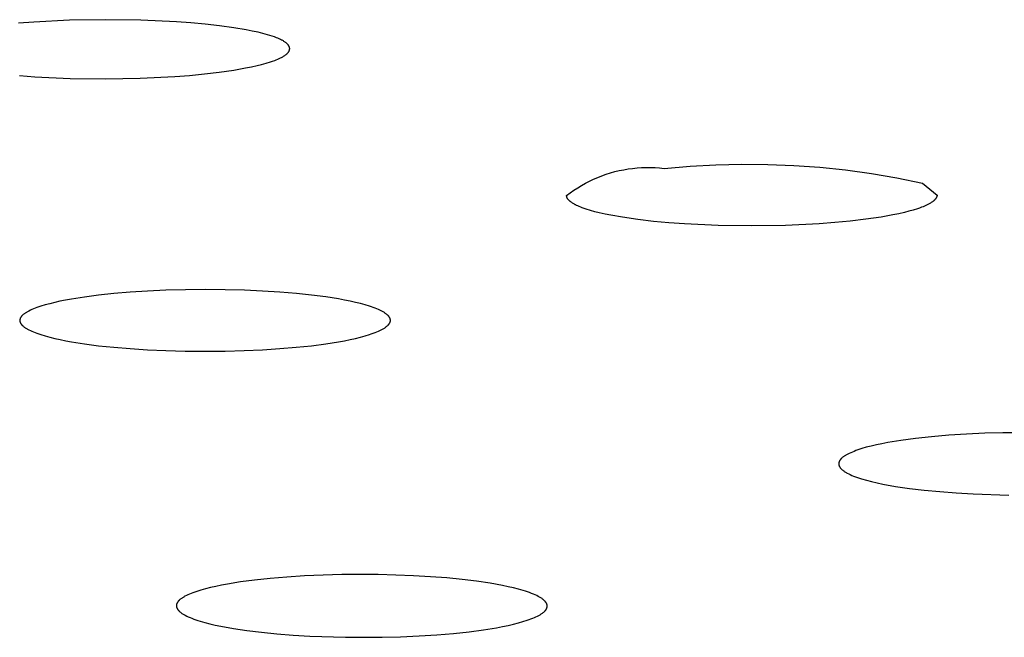
# Model space of a CAD drawing. Units: millimetres. Extents: x -619 to 370, y -1548 to 1572.
# Drawn here: x 270 to 283, y 1487 to 1495 of the extents above; entities that cross this region are included whole.
import ezdxf

# ---------------------------------------------------------------- set-up
doc = ezdxf.new("R2010")
doc.units = ezdxf.units.MM
doc.header["$MEASUREMENT"] = 0
doc.layers.add('Default', color=7, linetype='Continuous', true_color=0x000000)

msp = doc.modelspace()

# ---------------------------------------------------------------- linework, layer by layer
at = {"layer": 'Default', "color": 7, "true_color": 0xffffff}
for p, q in [((270.798, 1495.174), (270.317, 1495.15)), ((271.279, 1495.182), (270.798, 1495.174)), ((271.757, 1495.176), (271.279, 1495.182)), ((272.234, 1495.153), (271.757, 1495.176)), ((270.317, 1495.15), (270.112, 1495.135)), ((272.428, 1495.14), (272.234, 1495.153)), ((272.621, 1495.122), (272.428, 1495.14)), ((272.814, 1495.101), (272.621, 1495.122)), ((273.006, 1495.074), (272.814, 1495.101)), ((273.171, 1495.046), (273.006, 1495.074)), ((273.252, 1495.03), (273.171, 1495.046)), ((273.334, 1495.013), (273.252, 1495.03)), ((273.396, 1494.997), (273.334, 1495.013)), ((273.459, 1494.98), (273.396, 1494.997)), ((273.49, 1494.971), (273.459, 1494.98)), ((273.52, 1494.961), (273.49, 1494.971)), ((273.551, 1494.951), (273.52, 1494.961)), ((273.581, 1494.939), (273.551, 1494.951)), ((273.598, 1494.933), (273.581, 1494.939)), ((273.615, 1494.925), (273.598, 1494.933)), ((273.632, 1494.918), (273.615, 1494.925)), ((273.64, 1494.914), (273.632, 1494.918)), ((273.648, 1494.909), (273.64, 1494.914)), ((273.657, 1494.905), (273.648, 1494.909)), ((273.665, 1494.901), (273.657, 1494.905)), ((273.672, 1494.896), (273.665, 1494.901)), ((273.68, 1494.891), (273.672, 1494.896)), ((273.688, 1494.886), (273.68, 1494.891)), ((273.696, 1494.881), (273.688, 1494.886)), ((273.703, 1494.875), (273.696, 1494.881)), ((273.71, 1494.869), (273.703, 1494.875)), ((273.715, 1494.866), (273.71, 1494.869)), ((273.719, 1494.862), (273.715, 1494.866)), ((273.724, 1494.858), (273.719, 1494.862)), ((273.728, 1494.854), (273.724, 1494.858)), ((273.73, 1494.851), (273.728, 1494.854)), ((273.732, 1494.849), (273.73, 1494.851)), ((273.734, 1494.847), (273.732, 1494.849)), ((273.735, 1494.845), (273.734, 1494.847)), ((273.737, 1494.843), (273.735, 1494.845)), ((273.739, 1494.84), (273.737, 1494.843)), ((273.741, 1494.838), (273.739, 1494.84)), ((273.742, 1494.836), (273.741, 1494.838)), ((273.744, 1494.833), (273.742, 1494.836)), ((273.745, 1494.831), (273.744, 1494.833)), ((273.747, 1494.828), (273.745, 1494.831)), ((273.748, 1494.826), (273.747, 1494.828)), ((273.749, 1494.823), (273.748, 1494.826)), ((273.751, 1494.821), (273.749, 1494.823)), ((273.75, 1494.762), (273.751, 1494.765)), ((273.751, 1494.819), (273.751, 1494.821)), ((273.752, 1494.818), (273.751, 1494.819)), ((273.751, 1494.765), (273.752, 1494.767)), ((273.752, 1494.817), (273.752, 1494.818)), ((273.753, 1494.815), (273.752, 1494.817)), ((273.752, 1494.767), (273.753, 1494.769)), ((273.753, 1494.814), (273.753, 1494.815)), ((273.754, 1494.813), (273.753, 1494.814)), ((273.753, 1494.77), (273.754, 1494.771)), ((273.753, 1494.769), (273.753, 1494.77)), ((273.754, 1494.811), (273.754, 1494.813)), ((273.754, 1494.81), (273.754, 1494.811)), ((273.755, 1494.808), (273.754, 1494.81)), ((273.754, 1494.774), (273.755, 1494.775)), ((273.754, 1494.773), (273.754, 1494.774)), ((273.754, 1494.771), (273.754, 1494.773)), ((273.755, 1494.807), (273.755, 1494.808)), ((273.755, 1494.806), (273.755, 1494.807)), ((273.756, 1494.804), (273.755, 1494.806)), ((273.755, 1494.778), (273.756, 1494.779)), ((273.755, 1494.777), (273.755, 1494.778)), ((273.755, 1494.775), (273.755, 1494.777)), ((273.756, 1494.803), (273.756, 1494.804)), ((273.756, 1494.801), (273.756, 1494.803)), ((273.756, 1494.8), (273.756, 1494.801)), ((273.756, 1494.798), (273.756, 1494.8)), ((273.757, 1494.797), (273.756, 1494.798)), ((273.756, 1494.784), (273.757, 1494.785)), ((273.756, 1494.782), (273.756, 1494.784)), ((273.756, 1494.781), (273.756, 1494.782)), ((273.756, 1494.779), (273.756, 1494.781)), ((273.757, 1494.795), (273.757, 1494.797)), ((273.757, 1494.794), (273.757, 1494.795)), ((273.757, 1494.792), (273.757, 1494.794)), ((273.757, 1494.791), (273.757, 1494.792)), ((273.757, 1494.789), (273.757, 1494.791)), ((273.757, 1494.788), (273.757, 1494.789)), ((273.757, 1494.786), (273.757, 1494.788)), ((273.757, 1494.785), (273.757, 1494.786)), ((273.527, 1494.624), (273.556, 1494.635)), ((273.556, 1494.635), (273.576, 1494.643)), ((273.576, 1494.643), (273.597, 1494.651)), ((273.597, 1494.651), (273.616, 1494.66)), ((273.616, 1494.66), (273.626, 1494.664)), ((273.626, 1494.664), (273.636, 1494.669)), ((273.636, 1494.669), (273.646, 1494.674)), ((273.646, 1494.674), (273.655, 1494.679)), ((273.655, 1494.679), (273.665, 1494.685)), ((273.665, 1494.685), (273.674, 1494.69)), ((273.674, 1494.69), (273.683, 1494.696)), ((273.683, 1494.696), (273.692, 1494.702)), ((273.692, 1494.702), (273.701, 1494.708)), ((273.701, 1494.708), (273.709, 1494.715)), ((273.709, 1494.715), (273.714, 1494.719)), ((273.714, 1494.719), (273.719, 1494.723)), ((273.719, 1494.723), (273.723, 1494.727)), ((273.723, 1494.727), (273.726, 1494.729)), ((273.726, 1494.729), (273.728, 1494.731)), ((273.728, 1494.731), (273.73, 1494.733)), ((273.73, 1494.733), (273.732, 1494.735)), ((273.732, 1494.735), (273.734, 1494.738)), ((273.734, 1494.738), (273.736, 1494.74)), ((273.736, 1494.74), (273.738, 1494.742)), ((273.738, 1494.742), (273.74, 1494.745)), ((273.74, 1494.745), (273.741, 1494.747)), ((273.741, 1494.747), (273.743, 1494.75)), ((273.743, 1494.75), (273.745, 1494.752)), ((273.745, 1494.752), (273.746, 1494.754)), ((273.746, 1494.754), (273.748, 1494.757)), ((273.748, 1494.757), (273.749, 1494.759)), ((273.749, 1494.759), (273.75, 1494.762)), ((272.809, 1494.477), (273.007, 1494.505)), ((273.007, 1494.505), (273.164, 1494.533)), ((273.164, 1494.533), (273.243, 1494.548)), ((273.243, 1494.548), (273.321, 1494.566)), ((273.321, 1494.566), (273.38, 1494.581)), ((273.38, 1494.581), (273.439, 1494.597)), ((273.439, 1494.597), (273.498, 1494.615)), ((273.498, 1494.615), (273.527, 1494.624)), ((270.127, 1494.43), (270.332, 1494.415)), ((270.332, 1494.415), (270.808, 1494.393)), ((270.808, 1494.393), (271.284, 1494.387)), ((271.284, 1494.387), (271.75, 1494.396)), ((271.75, 1494.396), (272.215, 1494.419)), ((272.215, 1494.419), (272.413, 1494.434)), ((272.413, 1494.434), (272.612, 1494.453)), ((272.612, 1494.453), (272.809, 1494.477)), ((278.246, 1493.166), (278.306, 1493.176)), ((278.306, 1493.176), (278.366, 1493.184)), ((278.366, 1493.184), (278.426, 1493.19)), ((278.426, 1493.19), (278.487, 1493.194)), ((278.487, 1493.194), (278.548, 1493.196)), ((278.548, 1493.196), (278.608, 1493.196)), ((278.608, 1493.196), (278.669, 1493.194)), ((278.669, 1493.194), (278.729, 1493.189)), ((278.729, 1493.189), (278.79, 1493.183)), ((278.79, 1493.183), (279.138, 1493.213)), ((279.138, 1493.213), (279.486, 1493.233)), ((279.486, 1493.233), (279.835, 1493.241)), ((279.835, 1493.241), (280.184, 1493.238)), ((280.184, 1493.238), (280.533, 1493.224)), ((280.533, 1493.224), (280.881, 1493.199)), ((280.881, 1493.199), (281.229, 1493.162)), ((277.842, 1493.039), (277.897, 1493.063)), ((277.897, 1493.063), (277.954, 1493.085)), ((277.954, 1493.085), (278.011, 1493.105)), ((278.011, 1493.105), (278.069, 1493.123)), ((278.069, 1493.123), (278.127, 1493.14)), ((278.127, 1493.14), (278.186, 1493.154)), ((278.186, 1493.154), (278.246, 1493.166)), ((281.229, 1493.162), (281.575, 1493.115)), ((281.575, 1493.115), (281.919, 1493.056)), ((281.919, 1493.056), (282.261, 1492.987)), ((277.577, 1492.891), (277.628, 1492.924)), ((277.628, 1492.924), (277.68, 1492.955)), ((277.68, 1492.955), (277.733, 1492.985)), ((277.733, 1492.985), (277.787, 1493.013)), ((277.787, 1493.013), (277.842, 1493.039)), ((282.261, 1492.987), (282.458, 1492.826)), ((277.479, 1492.819), (277.527, 1492.856)), ((277.479, 1492.818), (277.479, 1492.819)), ((277.479, 1492.816), (277.479, 1492.818)), ((277.479, 1492.815), (277.479, 1492.816)), ((277.479, 1492.813), (277.479, 1492.815)), ((277.479, 1492.812), (277.479, 1492.813)), ((277.479, 1492.81), (277.479, 1492.812)), ((277.48, 1492.809), (277.479, 1492.81)), ((277.48, 1492.807), (277.48, 1492.809)), ((277.48, 1492.806), (277.48, 1492.807)), ((277.481, 1492.804), (277.48, 1492.806)), ((277.481, 1492.803), (277.481, 1492.804)), ((277.481, 1492.801), (277.481, 1492.803)), ((277.482, 1492.8), (277.481, 1492.801)), ((277.482, 1492.798), (277.482, 1492.8)), ((277.483, 1492.797), (277.482, 1492.798)), ((277.483, 1492.795), (277.483, 1492.797)), ((277.484, 1492.794), (277.483, 1492.795)), ((277.484, 1492.793), (277.484, 1492.794)), ((277.486, 1492.79), (277.484, 1492.793)), ((277.487, 1492.787), (277.486, 1492.79)), ((277.488, 1492.784), (277.487, 1492.787)), ((277.49, 1492.782), (277.488, 1492.784)), ((277.491, 1492.779), (277.49, 1492.782)), ((277.493, 1492.776), (277.491, 1492.779)), ((277.527, 1492.856), (277.577, 1492.891)), ((282.442, 1492.781), (282.44, 1492.777)), ((282.444, 1492.783), (282.442, 1492.781)), ((282.445, 1492.786), (282.444, 1492.783)), ((282.447, 1492.788), (282.445, 1492.786)), ((282.448, 1492.791), (282.447, 1492.788)), ((282.45, 1492.794), (282.448, 1492.791)), ((282.451, 1492.797), (282.45, 1492.794)), ((282.452, 1492.798), (282.451, 1492.797)), ((282.453, 1492.801), (282.452, 1492.799)), ((282.452, 1492.799), (282.452, 1492.798)), ((282.454, 1492.804), (282.453, 1492.802)), ((282.453, 1492.802), (282.453, 1492.801)), ((282.455, 1492.807), (282.454, 1492.805)), ((282.454, 1492.805), (282.454, 1492.804)), ((282.456, 1492.81), (282.455, 1492.808)), ((282.455, 1492.808), (282.455, 1492.807)), ((282.457, 1492.814), (282.456, 1492.813)), ((282.456, 1492.813), (282.456, 1492.811)), ((282.456, 1492.811), (282.456, 1492.81)), ((282.458, 1492.82), (282.457, 1492.819)), ((282.457, 1492.819), (282.457, 1492.817)), ((282.457, 1492.817), (282.457, 1492.816)), ((282.457, 1492.816), (282.457, 1492.814)), ((282.458, 1492.826), (282.458, 1492.825)), ((282.458, 1492.825), (282.458, 1492.823)), ((282.458, 1492.823), (282.458, 1492.822)), ((282.458, 1492.822), (282.458, 1492.82)), ((277.494, 1492.774), (277.493, 1492.776)), ((277.497, 1492.77), (277.494, 1492.774)), ((277.499, 1492.767), (277.497, 1492.77)), ((277.502, 1492.764), (277.499, 1492.767)), ((277.504, 1492.761), (277.502, 1492.764)), ((277.507, 1492.758), (277.504, 1492.761)), ((277.51, 1492.755), (277.507, 1492.758)), ((277.513, 1492.752), (277.51, 1492.755)), ((277.516, 1492.749), (277.513, 1492.752)), ((277.519, 1492.746), (277.516, 1492.749)), ((277.522, 1492.744), (277.519, 1492.746)), ((277.525, 1492.741), (277.522, 1492.744)), ((277.528, 1492.738), (277.525, 1492.741)), ((277.534, 1492.733), (277.528, 1492.738)), ((277.541, 1492.729), (277.534, 1492.733)), ((277.549, 1492.723), (277.541, 1492.729)), ((277.558, 1492.717), (277.549, 1492.723)), ((277.566, 1492.712), (277.558, 1492.717)), ((277.575, 1492.706), (277.566, 1492.712)), ((277.584, 1492.701), (277.575, 1492.706)), ((277.593, 1492.696), (277.584, 1492.701)), ((277.602, 1492.692), (277.593, 1492.696)), ((277.611, 1492.687), (277.602, 1492.692)), ((277.63, 1492.679), (277.611, 1492.687)), ((277.649, 1492.67), (277.63, 1492.679)), ((277.668, 1492.663), (277.649, 1492.67)), ((277.687, 1492.655), (277.668, 1492.663)), ((277.715, 1492.645), (277.687, 1492.655)), ((277.743, 1492.635), (277.715, 1492.645)), ((282.221, 1492.651), (282.193, 1492.641)), ((282.25, 1492.661), (282.221, 1492.651)), ((282.269, 1492.669), (282.25, 1492.661)), ((282.288, 1492.676), (282.269, 1492.669)), ((282.307, 1492.685), (282.288, 1492.676)), ((282.325, 1492.693), (282.307, 1492.685)), ((282.334, 1492.698), (282.325, 1492.693)), ((282.344, 1492.703), (282.334, 1492.698)), ((282.352, 1492.708), (282.344, 1492.703)), ((282.361, 1492.713), (282.352, 1492.708)), ((282.37, 1492.718), (282.361, 1492.713)), ((282.379, 1492.723), (282.37, 1492.718)), ((282.387, 1492.729), (282.379, 1492.723)), ((282.396, 1492.735), (282.387, 1492.729)), ((282.402, 1492.74), (282.396, 1492.735)), ((282.409, 1492.745), (282.402, 1492.74)), ((282.415, 1492.75), (282.409, 1492.745)), ((282.418, 1492.753), (282.415, 1492.75)), ((282.421, 1492.756), (282.418, 1492.753)), ((282.424, 1492.759), (282.421, 1492.756)), ((282.427, 1492.762), (282.424, 1492.759)), ((282.429, 1492.765), (282.427, 1492.762)), ((282.432, 1492.768), (282.429, 1492.765)), ((282.435, 1492.771), (282.432, 1492.768)), ((282.437, 1492.774), (282.435, 1492.771)), ((282.44, 1492.777), (282.437, 1492.774)), ((277.801, 1492.618), (277.743, 1492.635)), ((277.859, 1492.602), (277.801, 1492.618)), ((277.917, 1492.587), (277.859, 1492.602)), ((277.995, 1492.569), (277.917, 1492.587)), ((278.073, 1492.554), (277.995, 1492.569)), ((278.231, 1492.526), (278.073, 1492.554)), ((278.438, 1492.496), (278.231, 1492.526)), ((281.706, 1492.53), (281.499, 1492.5)), ((281.863, 1492.558), (281.706, 1492.53)), ((281.942, 1492.574), (281.863, 1492.558)), ((282.019, 1492.592), (281.942, 1492.574)), ((282.078, 1492.607), (282.019, 1492.592)), ((282.136, 1492.623), (282.078, 1492.607)), ((282.193, 1492.641), (282.136, 1492.623)), ((278.646, 1492.472), (278.438, 1492.496)), ((278.854, 1492.453), (278.646, 1492.472)), ((279.062, 1492.438), (278.854, 1492.453)), ((279.515, 1492.417), (279.062, 1492.438)), ((279.969, 1492.411), (279.515, 1492.417)), ((280.422, 1492.418), (279.969, 1492.411)), ((280.874, 1492.44), (280.422, 1492.418)), ((281.083, 1492.456), (280.874, 1492.44)), ((281.291, 1492.475), (281.083, 1492.456)), ((281.499, 1492.5), (281.291, 1492.475)), ((270.999, 1491.455), (270.826, 1491.427)), ((271.189, 1491.479), (270.999, 1491.455)), ((271.394, 1491.501), (271.189, 1491.479)), ((271.614, 1491.52), (271.394, 1491.501)), ((271.847, 1491.534), (271.614, 1491.52)), ((272.093, 1491.545), (271.847, 1491.534)), ((272.62, 1491.554), (272.093, 1491.545)), ((272.89, 1491.552), (272.62, 1491.554)), ((273.148, 1491.546), (272.89, 1491.552)), ((273.394, 1491.535), (273.148, 1491.546)), ((273.627, 1491.52), (273.394, 1491.535)), ((273.847, 1491.502), (273.627, 1491.52)), ((274.052, 1491.481), (273.847, 1491.502)), ((274.241, 1491.456), (274.052, 1491.481)), ((274.415, 1491.429), (274.241, 1491.456)), ((270.386, 1491.322), (270.361, 1491.313)), ((270.413, 1491.331), (270.386, 1491.322)), ((270.47, 1491.348), (270.413, 1491.331)), ((270.532, 1491.365), (270.47, 1491.348)), ((270.599, 1491.381), (270.532, 1491.365)), ((270.67, 1491.397), (270.599, 1491.381)), ((270.746, 1491.413), (270.67, 1491.397)), ((270.826, 1491.427), (270.746, 1491.413)), ((274.495, 1491.414), (274.415, 1491.429)), ((274.571, 1491.399), (274.495, 1491.414)), ((274.642, 1491.383), (274.571, 1491.399)), ((274.709, 1491.367), (274.642, 1491.383)), ((274.771, 1491.35), (274.709, 1491.367)), ((274.828, 1491.332), (274.771, 1491.35)), ((274.855, 1491.324), (274.828, 1491.332)), ((274.88, 1491.315), (274.855, 1491.324)), ((270.149, 1491.19), (270.147, 1491.188)), ((270.151, 1491.193), (270.149, 1491.19)), ((270.153, 1491.195), (270.151, 1491.193)), ((270.155, 1491.197), (270.153, 1491.195)), ((270.157, 1491.2), (270.155, 1491.197)), ((270.159, 1491.202), (270.157, 1491.2)), ((270.162, 1491.205), (270.159, 1491.202)), ((270.164, 1491.207), (270.162, 1491.205)), ((270.167, 1491.21), (270.164, 1491.207)), ((270.172, 1491.215), (270.167, 1491.21)), ((270.177, 1491.219), (270.172, 1491.215)), ((270.183, 1491.224), (270.177, 1491.219)), ((270.19, 1491.229), (270.183, 1491.224)), ((270.196, 1491.234), (270.19, 1491.229)), ((270.203, 1491.239), (270.196, 1491.234)), ((270.211, 1491.244), (270.203, 1491.239)), ((270.218, 1491.248), (270.211, 1491.244)), ((270.226, 1491.253), (270.218, 1491.248)), ((270.235, 1491.258), (270.226, 1491.253)), ((270.253, 1491.267), (270.235, 1491.258)), ((270.272, 1491.277), (270.253, 1491.267)), ((270.292, 1491.286), (270.272, 1491.277)), ((270.314, 1491.295), (270.292, 1491.286)), ((270.337, 1491.304), (270.314, 1491.295)), ((270.361, 1491.313), (270.337, 1491.304)), ((274.904, 1491.306), (274.88, 1491.315)), ((274.927, 1491.297), (274.904, 1491.306)), ((274.949, 1491.287), (274.927, 1491.297)), ((274.969, 1491.278), (274.949, 1491.287)), ((274.988, 1491.269), (274.969, 1491.278)), ((275.006, 1491.259), (274.988, 1491.269)), ((275.015, 1491.255), (275.006, 1491.259)), ((275.023, 1491.25), (275.015, 1491.255)), ((275.03, 1491.245), (275.023, 1491.25)), ((275.038, 1491.24), (275.03, 1491.245)), ((275.045, 1491.235), (275.038, 1491.24)), ((275.051, 1491.231), (275.045, 1491.235)), ((275.058, 1491.226), (275.051, 1491.231)), ((275.064, 1491.221), (275.058, 1491.226)), ((275.069, 1491.216), (275.064, 1491.221)), ((275.075, 1491.211), (275.069, 1491.216)), ((275.077, 1491.209), (275.075, 1491.211)), ((275.079, 1491.206), (275.077, 1491.209)), ((275.082, 1491.204), (275.079, 1491.206)), ((275.084, 1491.201), (275.082, 1491.204)), ((275.086, 1491.199), (275.084, 1491.201)), ((275.088, 1491.196), (275.086, 1491.199)), ((275.09, 1491.194), (275.088, 1491.196)), ((275.092, 1491.191), (275.09, 1491.194)), ((275.094, 1491.189), (275.092, 1491.191)), ((270.132, 1491.153), (270.131, 1491.15)), ((270.131, 1491.15), (270.131, 1491.148)), ((270.131, 1491.148), (270.131, 1491.145)), ((270.131, 1491.145), (270.131, 1491.143)), ((270.131, 1491.143), (270.131, 1491.14)), ((270.131, 1491.14), (270.131, 1491.138)), ((270.131, 1491.138), (270.131, 1491.135)), ((270.131, 1491.135), (270.131, 1491.133)), ((270.131, 1491.133), (270.131, 1491.13)), ((270.131, 1491.13), (270.132, 1491.128)), ((270.133, 1491.158), (270.132, 1491.155)), ((270.132, 1491.155), (270.132, 1491.153)), ((270.132, 1491.128), (270.132, 1491.125)), ((270.132, 1491.125), (270.133, 1491.123)), ((270.134, 1491.16), (270.133, 1491.158)), ((270.133, 1491.123), (270.134, 1491.12)), ((270.135, 1491.165), (270.134, 1491.163)), ((270.134, 1491.163), (270.134, 1491.16)), ((270.134, 1491.12), (270.134, 1491.118)), ((270.134, 1491.118), (270.135, 1491.115)), ((270.136, 1491.168), (270.135, 1491.165)), ((270.135, 1491.115), (270.136, 1491.113)), ((270.137, 1491.17), (270.136, 1491.168)), ((270.136, 1491.113), (270.137, 1491.11)), ((270.138, 1491.173), (270.137, 1491.17)), ((270.137, 1491.11), (270.138, 1491.108)), ((270.14, 1491.175), (270.138, 1491.173)), ((270.138, 1491.108), (270.14, 1491.105)), ((270.141, 1491.178), (270.14, 1491.175)), ((270.14, 1491.105), (270.141, 1491.103)), ((270.142, 1491.18), (270.141, 1491.178)), ((270.141, 1491.103), (270.142, 1491.1)), ((270.144, 1491.183), (270.142, 1491.18)), ((270.142, 1491.1), (270.144, 1491.098)), ((270.146, 1491.185), (270.144, 1491.183)), ((270.144, 1491.098), (270.146, 1491.095)), ((270.147, 1491.188), (270.146, 1491.185)), ((270.146, 1491.095), (270.147, 1491.093)), ((270.147, 1491.093), (270.149, 1491.09)), ((270.149, 1491.09), (270.151, 1491.088)), ((270.151, 1491.088), (270.153, 1491.085)), ((270.153, 1491.085), (270.155, 1491.083)), ((270.155, 1491.083), (270.157, 1491.081)), ((270.157, 1491.081), (270.159, 1491.078)), ((270.159, 1491.078), (270.162, 1491.076)), ((270.162, 1491.076), (270.164, 1491.073)), ((270.164, 1491.073), (270.167, 1491.071)), ((270.167, 1491.071), (270.172, 1491.066)), ((270.172, 1491.066), (270.178, 1491.061)), ((270.178, 1491.061), (270.184, 1491.056)), ((275.051, 1491.052), (275.058, 1491.057)), ((275.058, 1491.057), (275.064, 1491.062)), ((275.064, 1491.062), (275.069, 1491.067)), ((275.069, 1491.067), (275.075, 1491.072)), ((275.075, 1491.072), (275.077, 1491.074)), ((275.077, 1491.074), (275.079, 1491.077)), ((275.079, 1491.077), (275.082, 1491.079)), ((275.082, 1491.079), (275.084, 1491.082)), ((275.084, 1491.082), (275.086, 1491.084)), ((275.086, 1491.084), (275.088, 1491.087)), ((275.088, 1491.087), (275.09, 1491.089)), ((275.09, 1491.089), (275.092, 1491.092)), ((275.092, 1491.092), (275.094, 1491.094)), ((275.096, 1491.186), (275.094, 1491.189)), ((275.094, 1491.094), (275.096, 1491.097)), ((275.097, 1491.184), (275.096, 1491.186)), ((275.096, 1491.097), (275.097, 1491.099)), ((275.099, 1491.182), (275.097, 1491.184)), ((275.097, 1491.099), (275.099, 1491.102)), ((275.1, 1491.179), (275.099, 1491.182)), ((275.099, 1491.102), (275.1, 1491.104)), ((275.102, 1491.177), (275.1, 1491.179)), ((275.1, 1491.104), (275.102, 1491.106)), ((275.103, 1491.174), (275.102, 1491.177)), ((275.102, 1491.106), (275.103, 1491.109)), ((275.104, 1491.172), (275.103, 1491.174)), ((275.103, 1491.109), (275.104, 1491.111)), ((275.105, 1491.169), (275.104, 1491.172)), ((275.104, 1491.111), (275.105, 1491.114)), ((275.106, 1491.167), (275.105, 1491.169)), ((275.105, 1491.114), (275.106, 1491.116)), ((275.107, 1491.164), (275.106, 1491.167)), ((275.106, 1491.116), (275.107, 1491.119)), ((275.108, 1491.162), (275.107, 1491.164)), ((275.107, 1491.119), (275.108, 1491.121)), ((275.108, 1491.159), (275.108, 1491.162)), ((275.109, 1491.157), (275.108, 1491.159)), ((275.108, 1491.124), (275.109, 1491.127)), ((275.108, 1491.121), (275.108, 1491.124)), ((275.109, 1491.154), (275.109, 1491.157)), ((275.11, 1491.152), (275.109, 1491.154)), ((275.109, 1491.127), (275.11, 1491.129)), ((275.11, 1491.149), (275.11, 1491.152)), ((275.11, 1491.147), (275.11, 1491.149)), ((275.111, 1491.144), (275.11, 1491.147)), ((275.11, 1491.137), (275.111, 1491.139)), ((275.11, 1491.134), (275.11, 1491.137)), ((275.11, 1491.132), (275.11, 1491.134)), ((275.11, 1491.129), (275.11, 1491.132)), ((275.111, 1491.142), (275.111, 1491.144)), ((275.111, 1491.139), (275.111, 1491.142)), ((270.184, 1491.056), (270.19, 1491.051)), ((270.19, 1491.051), (270.197, 1491.046)), ((270.197, 1491.046), (270.204, 1491.042)), ((270.204, 1491.042), (270.211, 1491.037)), ((270.211, 1491.037), (270.219, 1491.032)), ((270.219, 1491.032), (270.227, 1491.027)), ((270.227, 1491.027), (270.235, 1491.022)), ((270.235, 1491.022), (270.253, 1491.013)), ((270.253, 1491.013), (270.272, 1491.004)), ((270.272, 1491.004), (270.292, 1490.994)), ((270.292, 1490.994), (270.314, 1490.985)), ((270.314, 1490.985), (270.337, 1490.976)), ((270.337, 1490.976), (270.361, 1490.967)), ((270.361, 1490.967), (270.387, 1490.958)), ((270.387, 1490.958), (270.414, 1490.949)), ((270.414, 1490.949), (270.471, 1490.932)), ((270.471, 1490.932), (270.533, 1490.915)), ((274.708, 1490.916), (274.77, 1490.933)), ((274.77, 1490.933), (274.828, 1490.95)), ((274.828, 1490.95), (274.854, 1490.959)), ((274.854, 1490.959), (274.88, 1490.968)), ((274.88, 1490.968), (274.904, 1490.977)), ((274.904, 1490.977), (274.927, 1490.986)), ((274.927, 1490.986), (274.949, 1490.995)), ((274.949, 1490.995), (274.969, 1491.005)), ((274.969, 1491.005), (274.988, 1491.014)), ((274.988, 1491.014), (275.006, 1491.023)), ((275.006, 1491.023), (275.015, 1491.028)), ((275.015, 1491.028), (275.023, 1491.033)), ((275.023, 1491.033), (275.03, 1491.038)), ((275.03, 1491.038), (275.038, 1491.043)), ((275.038, 1491.043), (275.045, 1491.047)), ((275.045, 1491.047), (275.051, 1491.052)), ((270.533, 1490.915), (270.6, 1490.899)), ((270.6, 1490.899), (270.671, 1490.883)), ((270.671, 1490.883), (270.747, 1490.867)), ((270.747, 1490.867), (270.827, 1490.853)), ((270.827, 1490.853), (271.001, 1490.825)), ((271.001, 1490.825), (271.19, 1490.801)), ((271.19, 1490.801), (271.395, 1490.779)), ((273.846, 1490.779), (274.051, 1490.801)), ((274.051, 1490.801), (274.241, 1490.826)), ((274.241, 1490.826), (274.414, 1490.853)), ((274.414, 1490.853), (274.494, 1490.868)), ((274.494, 1490.868), (274.57, 1490.883)), ((274.57, 1490.883), (274.641, 1490.899)), ((274.641, 1490.899), (274.708, 1490.916)), ((271.395, 1490.779), (271.615, 1490.761)), ((271.615, 1490.761), (271.848, 1490.746)), ((271.848, 1490.746), (272.094, 1490.735)), ((272.094, 1490.735), (272.352, 1490.728)), ((272.352, 1490.728), (272.89, 1490.728)), ((272.89, 1490.728), (273.147, 1490.735)), ((273.147, 1490.735), (273.393, 1490.746)), ((273.393, 1490.746), (273.626, 1490.761)), ((273.626, 1490.761), (273.846, 1490.779)), ((282.855, 1489.613), (282.615, 1489.597)), ((283.098, 1489.624), (282.855, 1489.613)), ((283.342, 1489.631), (283.098, 1489.624)), ((283.831, 1489.632), (283.342, 1489.631)), ((281.717, 1489.484), (281.642, 1489.468)), ((281.797, 1489.499), (281.717, 1489.484)), ((281.972, 1489.528), (281.797, 1489.499)), ((282.167, 1489.554), (281.972, 1489.528)), ((282.381, 1489.577), (282.167, 1489.554)), ((282.615, 1489.597), (282.381, 1489.577)), ((281.258, 1489.344), (281.241, 1489.335)), ((281.277, 1489.353), (281.258, 1489.344)), ((281.297, 1489.363), (281.277, 1489.353)), ((281.319, 1489.372), (281.297, 1489.363)), ((281.342, 1489.381), (281.319, 1489.372)), ((281.366, 1489.39), (281.342, 1489.381)), ((281.391, 1489.399), (281.366, 1489.39)), ((281.446, 1489.417), (281.391, 1489.399)), ((281.506, 1489.435), (281.446, 1489.417)), ((281.571, 1489.451), (281.506, 1489.435)), ((281.642, 1489.468), (281.571, 1489.451)), ((281.137, 1489.222), (281.136, 1489.219)), ((281.136, 1489.219), (281.136, 1489.217)), ((281.136, 1489.217), (281.136, 1489.214)), ((281.136, 1489.214), (281.136, 1489.212)), ((281.136, 1489.212), (281.136, 1489.209)), ((281.136, 1489.209), (281.137, 1489.207)), ((281.138, 1489.229), (281.137, 1489.227)), ((281.137, 1489.227), (281.137, 1489.224)), ((281.137, 1489.224), (281.137, 1489.222)), ((281.137, 1489.207), (281.137, 1489.204)), ((281.139, 1489.234), (281.138, 1489.232)), ((281.138, 1489.232), (281.138, 1489.229)), ((281.14, 1489.237), (281.139, 1489.234)), ((281.141, 1489.239), (281.14, 1489.237)), ((281.142, 1489.242), (281.141, 1489.239)), ((281.143, 1489.244), (281.142, 1489.242)), ((281.144, 1489.247), (281.143, 1489.244)), ((281.145, 1489.249), (281.144, 1489.247)), ((281.146, 1489.252), (281.145, 1489.249)), ((281.148, 1489.254), (281.146, 1489.252)), ((281.149, 1489.257), (281.148, 1489.254)), ((281.151, 1489.259), (281.149, 1489.257)), ((281.152, 1489.262), (281.151, 1489.259)), ((281.154, 1489.264), (281.152, 1489.262)), ((281.156, 1489.266), (281.154, 1489.264)), ((281.158, 1489.269), (281.156, 1489.266)), ((281.16, 1489.271), (281.158, 1489.269)), ((281.162, 1489.274), (281.16, 1489.271)), ((281.164, 1489.276), (281.162, 1489.274)), ((281.166, 1489.279), (281.164, 1489.276)), ((281.168, 1489.281), (281.166, 1489.279)), ((281.171, 1489.284), (281.168, 1489.281)), ((281.173, 1489.286), (281.171, 1489.284)), ((281.178, 1489.291), (281.173, 1489.286)), ((281.184, 1489.296), (281.178, 1489.291)), ((281.19, 1489.301), (281.184, 1489.296)), ((281.196, 1489.306), (281.19, 1489.301)), ((281.203, 1489.311), (281.196, 1489.306)), ((281.21, 1489.315), (281.203, 1489.311)), ((281.217, 1489.32), (281.21, 1489.315)), ((281.225, 1489.325), (281.217, 1489.32)), ((281.232, 1489.33), (281.225, 1489.325)), ((281.241, 1489.335), (281.232, 1489.33)), ((281.137, 1489.204), (281.137, 1489.202)), ((281.137, 1489.202), (281.138, 1489.199)), ((281.138, 1489.199), (281.138, 1489.197)), ((281.138, 1489.197), (281.139, 1489.194)), ((281.139, 1489.194), (281.14, 1489.192)), ((281.14, 1489.192), (281.14, 1489.189)), ((281.14, 1489.189), (281.141, 1489.187)), ((281.141, 1489.187), (281.142, 1489.184)), ((281.142, 1489.184), (281.143, 1489.182)), ((281.143, 1489.182), (281.145, 1489.179)), ((281.145, 1489.179), (281.146, 1489.177)), ((281.146, 1489.177), (281.147, 1489.174)), ((281.147, 1489.174), (281.149, 1489.172)), ((281.149, 1489.172), (281.15, 1489.169)), ((281.15, 1489.169), (281.152, 1489.167)), ((281.152, 1489.167), (281.153, 1489.164)), ((281.153, 1489.164), (281.155, 1489.162)), ((281.155, 1489.162), (281.157, 1489.159)), ((281.157, 1489.159), (281.159, 1489.157)), ((281.159, 1489.157), (281.161, 1489.154)), ((281.161, 1489.154), (281.163, 1489.152)), ((281.163, 1489.152), (281.166, 1489.149)), ((281.166, 1489.149), (281.168, 1489.147)), ((281.168, 1489.147), (281.17, 1489.144)), ((281.17, 1489.144), (281.173, 1489.142)), ((281.173, 1489.142), (281.178, 1489.137)), ((281.178, 1489.137), (281.184, 1489.132)), ((281.184, 1489.132), (281.19, 1489.127)), ((281.19, 1489.127), (281.196, 1489.122)), ((281.196, 1489.122), (281.203, 1489.117)), ((281.203, 1489.117), (281.21, 1489.112)), ((281.21, 1489.112), (281.218, 1489.107)), ((281.218, 1489.107), (281.225, 1489.102)), ((281.225, 1489.102), (281.234, 1489.097)), ((281.234, 1489.097), (281.242, 1489.092)), ((281.242, 1489.092), (281.251, 1489.087)), ((281.251, 1489.087), (281.27, 1489.078)), ((281.27, 1489.078), (281.29, 1489.068)), ((281.29, 1489.068), (281.312, 1489.058)), ((281.312, 1489.058), (281.336, 1489.049)), ((281.336, 1489.049), (281.361, 1489.039)), ((281.361, 1489.039), (281.387, 1489.03)), ((281.387, 1489.03), (281.415, 1489.02)), ((281.415, 1489.02), (281.444, 1489.011)), ((281.444, 1489.011), (281.509, 1488.992)), ((281.509, 1488.992), (281.578, 1488.975)), ((281.578, 1488.975), (281.652, 1488.957)), ((281.652, 1488.957), (281.731, 1488.941)), ((281.731, 1488.941), (281.9, 1488.91)), ((281.9, 1488.91), (282.086, 1488.883)), ((282.086, 1488.883), (282.284, 1488.859)), ((282.284, 1488.859), (282.495, 1488.839)), ((282.495, 1488.839), (282.716, 1488.822)), ((282.716, 1488.822), (282.945, 1488.808)), ((282.945, 1488.808), (283.422, 1488.793)), ((273.095, 1487.625), (272.92, 1487.597)), ((273.286, 1487.65), (273.095, 1487.625)), ((273.494, 1487.673), (273.286, 1487.65)), ((273.718, 1487.692), (273.494, 1487.673)), ((273.957, 1487.707), (273.718, 1487.692)), ((274.206, 1487.718), (273.957, 1487.707)), ((274.456, 1487.725), (274.206, 1487.718)), ((274.948, 1487.725), (274.456, 1487.725)), ((275.423, 1487.71), (274.948, 1487.725)), ((275.65, 1487.696), (275.423, 1487.71)), ((275.868, 1487.679), (275.65, 1487.696)), ((276.075, 1487.659), (275.868, 1487.679)), ((276.269, 1487.635), (276.075, 1487.659)), ((276.451, 1487.608), (276.269, 1487.635)), ((272.482, 1487.489), (272.456, 1487.48)), ((272.508, 1487.498), (272.482, 1487.489)), ((272.565, 1487.516), (272.508, 1487.498)), ((272.626, 1487.533), (272.565, 1487.516)), ((272.693, 1487.55), (272.626, 1487.533)), ((272.764, 1487.566), (272.693, 1487.55)), ((272.84, 1487.582), (272.764, 1487.566)), ((272.92, 1487.597), (272.84, 1487.582)), ((276.617, 1487.578), (276.451, 1487.608)), ((276.693, 1487.562), (276.617, 1487.578)), ((276.766, 1487.545), (276.693, 1487.562)), ((276.834, 1487.528), (276.766, 1487.545)), ((276.897, 1487.51), (276.834, 1487.528)), ((276.926, 1487.501), (276.897, 1487.51)), ((276.955, 1487.491), (276.926, 1487.501)), ((276.982, 1487.482), (276.955, 1487.491)), ((272.251, 1487.353), (272.249, 1487.351)), ((272.253, 1487.356), (272.251, 1487.353)), ((272.254, 1487.358), (272.253, 1487.356)), ((272.256, 1487.361), (272.254, 1487.358)), ((272.258, 1487.363), (272.256, 1487.361)), ((272.26, 1487.366), (272.258, 1487.363)), ((272.263, 1487.368), (272.26, 1487.366)), ((272.265, 1487.371), (272.263, 1487.368)), ((272.267, 1487.373), (272.265, 1487.371)), ((272.27, 1487.376), (272.267, 1487.373)), ((272.272, 1487.379), (272.27, 1487.376)), ((272.278, 1487.384), (272.272, 1487.379)), ((272.283, 1487.389), (272.278, 1487.384)), ((272.289, 1487.393), (272.283, 1487.389)), ((272.296, 1487.398), (272.289, 1487.393)), ((272.303, 1487.403), (272.296, 1487.398)), ((272.31, 1487.408), (272.303, 1487.403)), ((272.317, 1487.413), (272.31, 1487.408)), ((272.325, 1487.418), (272.317, 1487.413)), ((272.333, 1487.423), (272.325, 1487.418)), ((272.341, 1487.428), (272.333, 1487.423)), ((272.35, 1487.433), (272.341, 1487.428)), ((272.369, 1487.442), (272.35, 1487.433)), ((272.389, 1487.452), (272.369, 1487.442)), ((272.41, 1487.461), (272.389, 1487.452)), ((272.433, 1487.471), (272.41, 1487.461)), ((272.456, 1487.48), (272.433, 1487.471)), ((277.008, 1487.472), (276.982, 1487.482)), ((277.032, 1487.462), (277.008, 1487.472)), ((277.055, 1487.452), (277.032, 1487.462)), ((277.077, 1487.442), (277.055, 1487.452)), ((277.097, 1487.432), (277.077, 1487.442)), ((277.107, 1487.426), (277.097, 1487.432)), ((277.116, 1487.421), (277.107, 1487.426)), ((277.125, 1487.416), (277.116, 1487.421)), ((277.133, 1487.411), (277.125, 1487.416)), ((277.141, 1487.406), (277.133, 1487.411)), ((277.149, 1487.401), (277.141, 1487.406)), ((277.156, 1487.395), (277.149, 1487.401)), ((277.163, 1487.39), (277.156, 1487.395)), ((277.169, 1487.385), (277.163, 1487.39)), ((277.175, 1487.38), (277.169, 1487.385)), ((277.178, 1487.377), (277.175, 1487.38)), ((277.181, 1487.374), (277.178, 1487.377)), ((277.183, 1487.372), (277.181, 1487.374)), ((277.186, 1487.369), (277.183, 1487.372)), ((277.188, 1487.367), (277.186, 1487.369)), ((277.191, 1487.364), (277.188, 1487.367)), ((277.193, 1487.361), (277.191, 1487.364)), ((277.195, 1487.359), (277.193, 1487.361)), ((277.197, 1487.356), (277.195, 1487.359)), ((277.199, 1487.354), (277.197, 1487.356)), ((277.201, 1487.351), (277.199, 1487.354)), ((272.236, 1487.315), (272.235, 1487.312)), ((272.235, 1487.312), (272.235, 1487.31)), ((272.235, 1487.31), (272.235, 1487.307)), ((272.235, 1487.307), (272.235, 1487.305)), ((272.235, 1487.305), (272.235, 1487.302)), ((272.235, 1487.302), (272.235, 1487.299)), ((272.235, 1487.299), (272.236, 1487.297)), ((272.237, 1487.323), (272.236, 1487.32)), ((272.236, 1487.32), (272.236, 1487.317)), ((272.236, 1487.317), (272.236, 1487.315)), ((272.236, 1487.297), (272.236, 1487.294)), ((272.236, 1487.294), (272.236, 1487.292)), ((272.236, 1487.292), (272.237, 1487.289)), ((272.238, 1487.325), (272.237, 1487.323)), ((272.237, 1487.289), (272.238, 1487.286)), ((272.239, 1487.33), (272.238, 1487.328)), ((272.238, 1487.328), (272.238, 1487.325)), ((272.238, 1487.286), (272.238, 1487.284)), ((272.238, 1487.284), (272.239, 1487.281)), ((272.24, 1487.333), (272.239, 1487.33)), ((272.239, 1487.281), (272.24, 1487.279)), ((272.241, 1487.335), (272.24, 1487.333)), ((272.24, 1487.279), (272.241, 1487.276)), ((272.242, 1487.338), (272.241, 1487.335)), ((272.241, 1487.276), (272.242, 1487.273)), ((272.243, 1487.341), (272.242, 1487.338)), ((272.242, 1487.273), (272.244, 1487.271)), ((272.245, 1487.343), (272.243, 1487.341)), ((272.244, 1487.271), (272.245, 1487.268)), ((272.246, 1487.346), (272.245, 1487.343)), ((272.245, 1487.268), (272.246, 1487.266)), ((272.248, 1487.348), (272.246, 1487.346)), ((272.246, 1487.266), (272.248, 1487.263)), ((272.249, 1487.351), (272.248, 1487.348)), ((272.248, 1487.263), (272.249, 1487.26)), ((272.249, 1487.26), (272.251, 1487.258)), ((272.251, 1487.258), (272.253, 1487.255)), ((272.253, 1487.255), (272.255, 1487.253)), ((272.255, 1487.253), (272.257, 1487.25)), ((272.257, 1487.25), (272.259, 1487.247)), ((272.259, 1487.247), (272.261, 1487.245)), ((272.261, 1487.245), (272.263, 1487.242)), ((272.263, 1487.242), (272.266, 1487.24)), ((272.266, 1487.24), (272.268, 1487.237)), ((272.268, 1487.237), (272.271, 1487.234)), ((272.271, 1487.234), (272.273, 1487.232)), ((272.273, 1487.232), (272.276, 1487.229)), ((272.276, 1487.229), (272.282, 1487.224)), ((272.282, 1487.224), (272.288, 1487.219)), ((277.165, 1487.215), (277.171, 1487.22)), ((277.171, 1487.22), (277.177, 1487.225)), ((277.177, 1487.225), (277.18, 1487.228)), ((277.18, 1487.228), (277.182, 1487.23)), ((277.182, 1487.23), (277.185, 1487.233)), ((277.185, 1487.233), (277.187, 1487.235)), ((277.187, 1487.235), (277.19, 1487.238)), ((277.19, 1487.238), (277.192, 1487.24)), ((277.192, 1487.24), (277.194, 1487.243)), ((277.194, 1487.243), (277.196, 1487.245)), ((277.196, 1487.245), (277.198, 1487.248)), ((277.198, 1487.248), (277.2, 1487.25)), ((277.2, 1487.25), (277.202, 1487.253)), ((277.203, 1487.348), (277.201, 1487.351)), ((277.202, 1487.253), (277.203, 1487.255)), ((277.204, 1487.346), (277.203, 1487.348)), ((277.203, 1487.255), (277.205, 1487.258)), ((277.206, 1487.343), (277.204, 1487.346)), ((277.205, 1487.258), (277.206, 1487.261)), ((277.207, 1487.341), (277.206, 1487.343)), ((277.206, 1487.261), (277.208, 1487.263)), ((277.209, 1487.338), (277.207, 1487.341)), ((277.208, 1487.263), (277.209, 1487.266)), ((277.21, 1487.335), (277.209, 1487.338)), ((277.209, 1487.266), (277.21, 1487.268)), ((277.211, 1487.333), (277.21, 1487.335)), ((277.21, 1487.268), (277.211, 1487.271)), ((277.212, 1487.33), (277.211, 1487.333)), ((277.211, 1487.271), (277.213, 1487.273)), ((277.213, 1487.328), (277.212, 1487.33)), ((277.214, 1487.325), (277.213, 1487.328)), ((277.213, 1487.276), (277.214, 1487.278)), ((277.213, 1487.273), (277.213, 1487.276)), ((277.215, 1487.322), (277.214, 1487.325)), ((277.214, 1487.278), (277.215, 1487.281)), ((277.216, 1487.32), (277.215, 1487.322)), ((277.215, 1487.281), (277.216, 1487.284)), ((277.216, 1487.317), (277.216, 1487.32)), ((277.217, 1487.315), (277.216, 1487.317)), ((277.216, 1487.286), (277.217, 1487.289)), ((277.216, 1487.284), (277.216, 1487.286)), ((277.217, 1487.312), (277.217, 1487.315)), ((277.218, 1487.309), (277.217, 1487.312)), ((277.217, 1487.291), (277.218, 1487.294)), ((277.217, 1487.289), (277.217, 1487.291)), ((277.218, 1487.307), (277.218, 1487.309)), ((277.218, 1487.304), (277.218, 1487.307)), ((277.218, 1487.302), (277.218, 1487.304)), ((277.218, 1487.299), (277.218, 1487.302)), ((277.218, 1487.297), (277.218, 1487.299)), ((277.218, 1487.294), (277.218, 1487.297)), ((272.288, 1487.219), (272.295, 1487.214)), ((272.295, 1487.214), (272.302, 1487.208)), ((272.302, 1487.208), (272.309, 1487.203)), ((272.309, 1487.203), (272.317, 1487.198)), ((272.317, 1487.198), (272.326, 1487.193)), ((272.326, 1487.193), (272.334, 1487.188)), ((272.334, 1487.188), (272.343, 1487.182)), ((272.343, 1487.182), (272.353, 1487.177)), ((272.353, 1487.177), (272.373, 1487.167)), ((272.373, 1487.167), (272.395, 1487.157)), ((272.395, 1487.157), (272.418, 1487.147)), ((272.418, 1487.147), (272.442, 1487.137)), ((272.442, 1487.137), (272.468, 1487.127)), ((272.468, 1487.127), (272.495, 1487.117)), ((272.495, 1487.117), (272.523, 1487.108)), ((272.523, 1487.108), (272.553, 1487.099)), ((272.553, 1487.099), (272.616, 1487.08)), ((276.831, 1487.075), (276.892, 1487.092)), ((276.892, 1487.092), (276.949, 1487.11)), ((276.949, 1487.11), (276.975, 1487.119)), ((276.975, 1487.119), (277, 1487.128)), ((277, 1487.128), (277.024, 1487.138)), ((277.024, 1487.138), (277.046, 1487.147)), ((277.046, 1487.147), (277.067, 1487.156)), ((277.067, 1487.156), (277.087, 1487.166)), ((277.087, 1487.166), (277.105, 1487.176)), ((277.105, 1487.176), (277.114, 1487.181)), ((277.114, 1487.181), (277.122, 1487.185)), ((277.122, 1487.185), (277.13, 1487.19)), ((277.13, 1487.19), (277.138, 1487.195)), ((277.138, 1487.195), (277.146, 1487.2)), ((277.146, 1487.2), (277.153, 1487.205)), ((277.153, 1487.205), (277.159, 1487.21)), ((277.159, 1487.21), (277.165, 1487.215)), ((272.616, 1487.08), (272.684, 1487.063)), ((272.684, 1487.063), (272.757, 1487.046)), ((272.757, 1487.046), (272.833, 1487.03)), ((272.833, 1487.03), (273, 1487)), ((273, 1487), (273.182, 1486.973)), ((273.182, 1486.973), (273.377, 1486.949)), ((275.961, 1486.934), (276.17, 1486.957)), ((276.17, 1486.957), (276.362, 1486.982)), ((276.362, 1486.982), (276.537, 1487.011)), ((276.537, 1487.011), (276.617, 1487.026)), ((276.617, 1487.026), (276.693, 1487.042)), ((276.693, 1487.042), (276.764, 1487.058)), ((276.764, 1487.058), (276.831, 1487.075)), ((273.377, 1486.949), (273.585, 1486.928)), ((273.585, 1486.928), (273.803, 1486.911)), ((273.803, 1486.911), (274.03, 1486.897)), ((274.03, 1486.897), (274.506, 1486.882)), ((274.506, 1486.882), (274.999, 1486.882)), ((274.999, 1486.882), (275.248, 1486.889)), ((275.248, 1486.889), (275.496, 1486.9)), ((275.496, 1486.9), (275.736, 1486.915)), ((275.736, 1486.915), (275.961, 1486.934))]:
    msp.add_line(p, q, dxfattribs=at)

doc.saveas('drawing.dxf')
